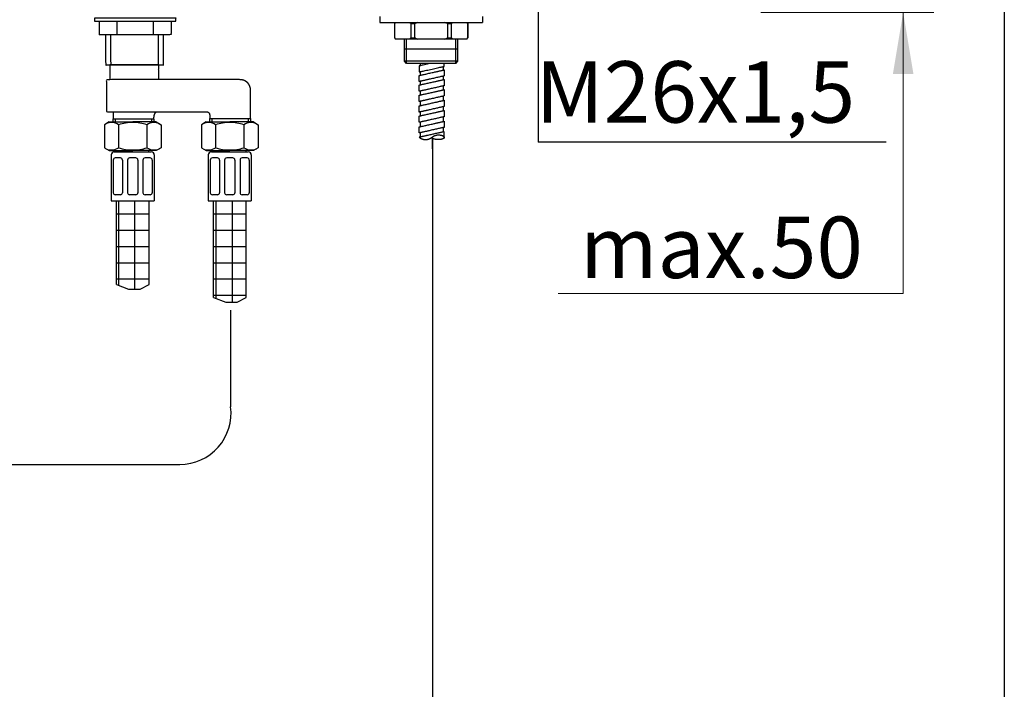
# Model space of a CAD drawing. Units: millimetres. Extents: x 6 to 299, y 5 to 413.
# Drawn here: x 195 to 291, y 131 to 197 of the extents above; entities that cross this region are included whole.
import ezdxf
from ezdxf.enums import TextEntityAlignment as Align
from ezdxf.lldxf.tags import DXFTag

# ---------------------------------------------------------------- set-up
doc = ezdxf.new("R2010")
doc.units = ezdxf.units.MM
for name, color, linetype in [('Default', 7, 'Continuous'), ('Layer10', 7, 'Continuous'), ('Layer12', 7, 'Continuous'), ('Layer15', 7, 'Continuous'), ('Layer3', 7, 'Continuous'), ('Layer53', 7, 'Continuous'), ('Layer6', 7, 'Continuous'), ('Layer7', 7, 'Continuous'), ('Layer8', 7, 'Continuous'), ('Layer9', 7, 'Continuous')]:
    doc.layers.add(name, color=color, linetype=linetype)
doc.styles.add('SEACAD_arial_ttf', font='arial.ttf')
tags = doc.linetypes.add('CENTER2', pattern=[28.575, 19.05, -3.175, 3.175, -3.175]).pattern_tags.tags
tags[10:11] = [DXFTag(74, 4), DXFTag(75, 0), DXFTag(340, '0'), DXFTag(46, 0.0), DXFTag(50, 0.0), DXFTag(44, 0.0), DXFTag(45, 0.0)]
tags[8:9] = [DXFTag(74, 4), DXFTag(75, 0), DXFTag(340, '0'), DXFTag(46, 0.0), DXFTag(50, 0.0), DXFTag(44, 0.0), DXFTag(45, 0.0)]
tags[6:7] = [DXFTag(74, 4), DXFTag(75, 0), DXFTag(340, '0'), DXFTag(46, 0.0), DXFTag(50, 0.0), DXFTag(44, 0.0), DXFTag(45, 0.0)]
tags[4:5] = [DXFTag(74, 4), DXFTag(75, 0), DXFTag(340, '0'), DXFTag(46, 0.0), DXFTag(50, 0.0), DXFTag(44, 0.0), DXFTag(45, 0.0)]
doc.dimstyles.new('$DDT_AUDIT_GENERATED_(BF9)', dxfattribs={"dimtxt": 6, "dimasz": 6, "dimexe": 3, "dimexo": 0, "dimgap": 3, "dimtad": 0, "dimtih": 1, "dimtoh": 1, "dimdec": 0, "dimlfac": 5, "dimtxsty": 'SEACAD_arial_ttf', "dimblk1": '_SE_FILLED', "dimblk2": '_SE_FILLED', "dimsah": 1, "dimcen": 3, "dimclrd": 136, "dimclre": 136, "dimclrt": 136, "dimadec": 0, "dimazin": 0, "dimtfac": 1, "dimtdec": 0, "dimtofl": 0, "dimtmove": 0, "dimatfit": 3, "dimfxl": 1, "dimtolj": 1, "dimarcsym": 0})

# ---------------------------------------------------------------- blocks, each defined once
blk = doc.blocks.new('DMBLK48')
at = {"layer": 'Layer3', "linetype": 'Continuous', "lineweight": 20}
for points in [[(282.332, 210.484), (280.332, 210.484), (281.332, 204.484)], [(282.332, 191.484), (281.332, 197.484), (280.332, 191.484)]]:
    blk.add_hatch(color=136, dxfattribs=at).paths.add_polyline_path(points)
at = {"layer": 'Layer3', "color": 136, "linetype": 'Continuous', "lineweight": 20}
for p, q in [((281.332, 216.484), (281.332, 204.484)), ((267.432, 204.484), (284.332, 204.484)), ((267.432, 197.484), (284.332, 197.484)), ((281.332, 197.484), (281.332, 170.045)), ((281.332, 170.045), (247.68, 170.045))]:
    blk.add_line(p, q, dxfattribs=at)
at = {"layer": 'Layer3', "color": 136, "linetype": 'Continuous', "lineweight": 20, "style": 'SEACAD_arial_ttf'}
blk.add_text('max.50', height=6, dxfattribs=at).set_placement((249.78, 177.545), align=Align.TOP_LEFT)
blk = doc.blocks.new('_SE_FILLED')
at = {"color": 0}
blk.add_line((0, 0), (-1, 0), dxfattribs=at)
blk.add_solid([(0, 0), (-1, -0.1665), (-1, 0.1665), (0, 0)], dxfattribs=at)

msp = doc.modelspace()

# ---------------------------------------------------------------- hatches: boundary and pattern name
at = {"layer": 'Layer10', "linetype": 'Continuous'}
h = msp.add_hatch(dxfattribs=at)
h.set_pattern_fill('NET', scale=0.5, style=0, pattern_type=2)
h.paths.add_polyline_path([(204.558, 179.07), (204.558, 170.914), (205.757, 170.469), (206.878, 170.469), (207.758, 170.914), (207.758, 179.07)])
at = {"layer": 'Layer6', "linetype": 'Continuous'}
h = msp.add_hatch(dxfattribs=at)
h.set_pattern_fill('NET', scale=0.5, style=0, pattern_type=2)
h.paths.add_polyline_path([(214.027, 179.07), (214.027, 169.634), (215.226, 169.189), (216.347, 169.189), (217.227, 169.634), (217.227, 179.07)])

# ---------------------------------------------------------------- linework, layer by layer
at = {"layer": 'Default', "color": 7, "linetype": 'Continuous'}
msp.add_line((291.2, 413), (291.2, 5.02), dxfattribs=at)
at = {"layer": 'Layer12', "color": 7, "linetype": 'Continuous'}
for p, q in [((230.282, 197.084), (230.282, 196.484)), ((240.282, 197.084), (240.282, 196.484)), ((230.282, 196.484), (240.282, 196.484)), ((231.812, 196.484), (231.712, 196.384)), ((231.712, 196.384), (231.712, 194.984)), ((231.72, 196.384), (231.712, 196.384)), ((231.72, 194.984), (231.72, 196.384)), ((231.812, 196.484), (238.752, 196.484)), ((233.302, 196.384), (233.699, 196.384)), ((233.302, 196.384), (233.302, 194.984)), ((233.699, 194.984), (233.699, 196.384)), ((236.865, 196.384), (237.262, 196.384)), ((236.865, 196.384), (236.865, 194.984)), ((237.262, 194.984), (237.262, 196.384)), ((238.852, 196.384), (238.752, 196.484)), ((238.845, 196.384), (238.852, 196.384)), ((238.845, 196.384), (238.845, 194.984)), ((238.852, 194.984), (238.852, 196.384)), ((231.712, 194.984), (231.812, 194.884)), ((231.72, 194.984), (231.712, 194.984)), ((238.752, 194.884), (231.812, 194.884)), ((232.682, 192.705), (232.682, 194.884)), ((232.877, 192.51), (232.877, 194.884)), ((233.302, 194.984), (233.699, 194.984)), ((236.865, 194.984), (237.262, 194.984)), ((237.687, 192.51), (237.687, 194.884)), ((237.882, 192.705), (237.882, 194.884)), ((238.752, 194.884), (238.852, 194.984)), ((238.845, 194.984), (238.852, 194.984)), ((232.882, 192.505), (232.682, 192.705)), ((237.882, 192.705), (232.682, 192.705)), ((237.682, 192.505), (232.882, 192.505)), ((237.682, 192.505), (237.882, 192.705))]:
    msp.add_line(p, q, dxfattribs=at)
for centre, radius, start, end in [((233.274, 194.636), 2.339, 127.80562, 131.63875), ((231.751, 194.639), 2.335, 48.35778, 52.19784), ((235.892, 191.446), 5.403, 111.17742, 113.94202), ((234.674, 191.451), 5.398, 66.05672, 68.82384), ((238.816, 194.636), 2.339, 127.80562, 131.63876), ((237.293, 194.639), 2.335, 48.35778, 52.19784), ((233.274, 196.732), 2.339, 228.36125, 232.19438), ((231.751, 196.729), 2.335, 307.80216, 311.64222), ((235.892, 199.922), 5.403, 246.05798, 248.82258), ((234.674, 199.917), 5.398, 291.17616, 293.94328), ((238.816, 196.732), 2.339, 228.36124, 232.19438), ((237.293, 196.729), 2.335, 307.80216, 311.64222)]:
    msp.add_arc(centre, radius, start, end, dxfattribs=at)
at = {"layer": 'Layer15', "color": 7, "linetype": 'Continuous'}
for points, knots in [([(203.506, 195.308), (203.506, 193.991), (203.506, 192.801), (203.506, 192.357), (203.7, 192.357), (204.219, 192.357), (204.971, 192.357), (205.862, 192.357), (206.799, 192.357), (207.691, 192.357), (208.442, 192.357), (208.961, 192.357), (209.155, 192.357), (209.155, 192.801), (209.155, 193.991), (209.155, 195.308)], [0, 0, 0.017311, 0.032951, 0.038787, 0.065633, 0.137576, 0.241735, 0.36522, 0.495148, 0.618634, 0.722792, 0.794736, 0.821581, 0.848426, 0.92037, 1, 1]), ([(203.994, 195.308), (203.994, 193.991), (203.994, 192.801), (203.994, 192.357), (204.154, 192.357), (204.584, 192.357), (205.205, 192.357), (205.943, 192.357), (206.718, 192.357), (207.456, 192.357), (208.078, 192.357), (208.507, 192.357), (208.667, 192.357), (208.667, 192.801), (208.667, 193.991), (208.667, 195.308)], [0, 0, 0.017311, 0.032952, 0.038788, 0.065633, 0.137576, 0.241735, 0.365219, 0.495148, 0.618632, 0.722791, 0.794734, 0.821579, 0.848425, 0.920369, 1, 1]), ([(208.688, 190.915), (208.688, 191.198), (208.688, 191.793), (208.688, 192.204), (208.688, 192.357), (208.525, 192.357), (208.088, 192.357), (207.455, 192.357), (206.705, 192.357), (205.916, 192.357), (205.166, 192.357), (204.533, 192.357), (204.096, 192.357), (203.933, 192.357), (203.933, 192.204), (203.933, 191.793), (203.933, 191.198), (203.933, 190.915)], [0, 0, 0.025457, 0.078827, 0.11569, 0.129445, 0.192718, 0.362285, 0.607782, 0.898836, 1.205076, 1.49613, 1.741626, 1.911194, 1.974467, 2.037739, 2.207304, 2.452801, 2.5699, 2.5699]), ([(217.649, 189.919), (217.649, 189.823), (217.649, 189.565), (217.649, 189.192), (217.649, 188.75), (217.649, 188.284), (217.649, 187.842), (217.649, 187.469), (217.649, 187.211), (217.649, 187.115), (217.512, 187.115), (217.146, 187.115), (216.616, 187.115), (215.988, 187.115), (215.327, 187.115), (214.699, 187.115), (214.169, 187.115), (213.803, 187.115), (213.666, 187.115), (213.666, 187.127), (213.666, 187.158), (213.666, 187.204), (213.666, 187.259), (213.666, 187.316), (213.666, 187.371), (213.666, 187.417), (213.666, 187.448), (213.666, 187.46), (213.661, 187.519), (213.646, 187.575), (213.622, 187.626), (213.591, 187.671), (213.552, 187.71), (213.507, 187.742), (213.456, 187.765), (213.4, 187.78), (213.341, 187.785), (213.006, 187.785), (212.11, 187.785), (210.812, 187.785), (209.274, 187.785), (207.655, 187.785), (206.116, 187.785), (204.818, 187.785), (203.922, 187.785), (203.587, 187.785), (203.587, 187.893), (203.587, 188.18), (203.587, 188.597), (203.587, 189.09), (203.587, 189.61), (203.587, 190.103), (203.587, 190.52), (203.587, 190.807), (203.587, 190.915), (204.035, 190.915), (205.236, 190.915), (206.975, 190.915), (209.036, 190.915), (211.205, 190.915), (213.266, 190.915), (215.004, 190.915), (216.205, 190.915), (216.653, 190.915), (216.832, 190.898), (217, 190.852), (217.155, 190.778), (217.294, 190.68), (217.414, 190.56), (217.513, 190.421), (217.586, 190.266), (217.633, 190.098), (217.649, 189.919)], [0, 0, 0.013889, 0.051109, 0.104997, 0.168884, 0.236105, 0.299993, 0.35388, 0.391101, 0.404989, 0.418878, 0.4561, 0.509987, 0.573874, 0.641095, 0.704982, 0.758869, 0.796091, 0.80998, 0.823868, 0.861111, 0.915033, 0.978952, 1.046191, 1.110108, 1.164032, 1.201274, 1.215163, 1.229052, 1.242941, 1.25683, 1.270719, 1.284608, 1.298497, 1.312386, 1.326274, 1.340163, 1.354052, 1.391274, 1.445163, 1.509052, 1.576274, 1.640163, 1.694052, 1.731274, 1.745163, 1.759052, 1.796276, 1.850165, 1.914056, 1.981279, 2.04517, 2.099059, 2.136283, 2.150172, 2.164061, 2.201283, 2.255172, 2.319061, 2.386283, 2.450172, 2.504061, 2.541283, 2.555172, 2.569061, 2.58295, 2.596839, 2.610728, 2.624617, 2.638505, 2.652394, 2.666283, 2.680172, 2.680172]), ([(204.238, 187.785), (204.238, 187.784), (204.238, 187.676), (204.238, 187.548), (204.238, 187.413), (204.238, 187.285), (204.238, 187.177), (204.238, 187.102), (204.238, 187.074), (204.374, 187.074), (204.74, 187.074), (205.27, 187.074), (205.898, 187.074), (206.56, 187.074), (207.188, 187.074), (207.718, 187.074), (208.084, 187.074), (208.22, 187.074), (208.226, 187.222), (208.242, 187.353), (208.269, 187.47), (208.308, 187.572), (208.359, 187.66), (208.422, 187.735), (208.483, 187.785)], [0, 0, 0.000565, 0.064001, 0.139207, 0.21833, 0.293536, 0.356971, 0.400789, 0.417135, 0.460953, 0.578382, 0.74839, 0.949946, 1.162021, 1.363577, 1.533585, 1.651014, 1.694832, 1.73865, 1.782468, 1.826286, 1.870103, 1.913921, 1.957739, 1.993181, 1.993181]), ([(204.238, 186.79), (204.238, 186.985), (204.238, 187.074), (204.374, 187.074), (204.74, 187.074), (205.27, 187.074), (205.898, 187.074), (206.56, 187.074), (207.188, 187.074), (207.718, 187.074), (208.084, 187.074), (208.22, 187.074), (208.22, 186.985), (208.22, 186.79)], [0, 0, 0.064659, 0.094193, 0.173346, 0.385472, 0.692575, 1.056668, 1.439762, 1.803855, 2.110958, 2.323084, 2.402237, 2.48139, 2.654677, 2.654677]), ([(204.481, 186.79), (204.481, 186.976), (204.481, 187.074), (204.601, 187.074), (204.923, 187.074), (205.388, 187.074), (205.939, 187.074), (206.519, 187.074), (207.07, 187.074), (207.535, 187.074), (207.857, 187.074), (207.977, 187.074), (207.977, 186.976), (207.977, 186.79)], [0, 0, 0.056964, 0.087019, 0.167572, 0.383444, 0.69598, 1.066508, 1.456364, 1.826892, 2.139428, 2.3553, 2.435852, 2.516404, 2.669072, 2.669072]), ([(213.666, 186.79), (213.666, 187.026), (213.666, 187.115), (213.803, 187.115), (214.169, 187.115), (214.699, 187.115), (215.327, 187.115), (215.988, 187.115), (216.616, 187.115), (217.146, 187.115), (217.512, 187.115), (217.649, 187.115), (217.649, 187.026), (217.649, 186.79)], [0, 0, 0.07607, 0.104832, 0.18191, 0.388475, 0.687528, 1.042077, 1.415129, 1.769677, 2.068731, 2.275296, 2.352374, 2.429452, 2.633313, 2.633313]), ([(213.91, 186.79), (213.91, 187.016), (213.91, 187.115), (214.03, 187.115), (214.351, 187.115), (214.816, 187.115), (215.367, 187.115), (215.948, 187.115), (216.499, 187.115), (216.964, 187.115), (217.285, 187.115), (217.405, 187.115), (217.405, 187.016), (217.405, 186.79)], [0, 0, 0.067714, 0.097042, 0.175639, 0.386273, 0.691226, 1.052763, 1.433159, 1.794697, 2.09965, 2.310283, 2.388881, 2.467478, 2.648949, 2.648949])]:
    msp.add_open_spline(points, degree=1, knots=knots, dxfattribs=at)
at = {"layer": 'Layer3', "color": 7, "linetype": 'Continuous'}
for p in [(245.713, 201.55), (279.657, 184.819)]:
    msp.add_line(p, (245.713, 184.819), dxfattribs=at)
at = {"layer": 'Layer53', "color": 7, "linetype": 'Continuous'}
msp.add_line((232.682, 193.936), (237.882, 193.936), dxfattribs=at)
at = {"layer": 'Layer6', "color": 7, "linetype": 'Continuous'}
for p, q in [((213.327, 186.79), (212.856, 186.518)), ((213.327, 186.79), (212.856, 186.518)), ((212.856, 186.518), (212.856, 184.262)), ((213.327, 186.79), (215.627, 186.79)), ((213.327, 186.79), (215.627, 186.79)), ((214.241, 186.518), (214.241, 184.262)), ((217.927, 186.79), (215.627, 186.79)), ((217.927, 186.79), (215.627, 186.79)), ((217.013, 186.518), (217.013, 184.262)), ((217.927, 186.79), (218.398, 186.518)), ((217.927, 186.79), (218.398, 186.518)), ((218.398, 186.518), (218.398, 184.262)), ((218.398, 186.518), (218.398, 184.262)), ((212.856, 184.262), (213.327, 183.99)), ((212.856, 184.262), (213.327, 183.99)), ((213.327, 183.99), (215.627, 183.99)), ((213.327, 183.99), (215.627, 183.99)), ((213.527, 183.57), (213.527, 179.07)), ((213.527, 183.57), (213.527, 179.07)), ((213.827, 183.87), (217.427, 183.87)), ((213.827, 183.87), (217.427, 183.87)), ((214.077, 183.99), (214.077, 183.87)), ((214.077, 183.99), (214.077, 183.87)), ((217.927, 183.99), (215.627, 183.99)), ((217.927, 183.99), (215.627, 183.99)), ((217.177, 183.99), (217.177, 183.87)), ((217.177, 183.99), (217.177, 183.87)), ((217.727, 183.57), (217.727, 179.07)), ((217.727, 183.57), (217.727, 179.07)), ((218.398, 184.262), (217.927, 183.99)), ((218.398, 184.262), (217.927, 183.99)), ((213.727, 183.07), (213.727, 179.87)), ((214.427, 183.27), (213.927, 183.27)), ((214.427, 183.27), (213.927, 183.27)), ((214.627, 183.07), (214.627, 179.87)), ((215.127, 183.07), (215.127, 179.87)), ((215.927, 183.27), (215.327, 183.27)), ((215.927, 183.27), (215.327, 183.27)), ((216.127, 183.07), (216.127, 179.87)), ((216.627, 183.07), (216.627, 179.87)), ((217.327, 183.27), (216.827, 183.27)), ((217.327, 183.27), (216.827, 183.27)), ((217.527, 183.07), (217.527, 179.87)), ((214.427, 179.67), (213.927, 179.67)), ((214.427, 179.67), (213.927, 179.67)), ((215.927, 179.67), (215.327, 179.67)), ((215.927, 179.67), (215.327, 179.67)), ((217.327, 179.67), (216.827, 179.67)), ((217.327, 179.67), (216.827, 179.67)), ((213.527, 179.07), (217.727, 179.07)), ((213.527, 179.07), (217.727, 179.07)), ((214.027, 169.634), (214.027, 179.07)), ((217.227, 169.634), (217.227, 179.07)), ((214.027, 169.634), (215.226, 169.189)), ((215.226, 169.189), (216.347, 169.189)), ((216.347, 169.189), (217.227, 169.634))]:
    msp.add_line(p, q, dxfattribs=at)
at = {"layer": 'Layer6', "color": 7, "linetype": 'CENTER2'}
for p, q in [((215.712, 168.414), (215.712, 158.978)), ((188.488, 153.342), (210.753, 153.342))]:
    msp.add_line(p, q, dxfattribs=at)
at = {"layer": 'Layer6', "color": 7, "linetype": 'Continuous'}
for centre, radius, start, end in [((213.549, 185.505), 1.227, 55.6134, 115.61562), ((215.627, 182.147), 4.585, 90, 107.58918), ((215.627, 182.147), 4.585, 72.41082, 90), ((217.705, 185.505), 1.227, 64.38438, 124.3866), ((213.549, 185.274), 1.227, 244.38456, 304.38678), ((213.827, 183.57), 0.3, 90, 180), ((213.827, 183.57), 0.3, 90, 180), ((215.627, 188.633), 4.585, 252.41072, 270), ((215.627, 188.633), 4.585, 270, 287.58928), ((217.705, 185.274), 1.227, 235.61322, 295.61544), ((217.427, 183.57), 0.3, 0, 90), ((217.427, 183.57), 0.3, 0, 90), ((213.927, 183.07), 0.2, 90, 180), ((213.927, 183.07), 0.2, 90, 180), ((214.427, 183.07), 0.2, 0, 90), ((214.427, 183.07), 0.2, 0, 90), ((215.327, 183.07), 0.2, 90, 180), ((215.327, 183.07), 0.2, 90, 180), ((215.927, 183.07), 0.2, 0, 90), ((215.927, 183.07), 0.2, 0, 90), ((216.827, 183.07), 0.2, 90, 180), ((216.827, 183.07), 0.2, 90, 180), ((217.327, 183.07), 0.2, 0, 90), ((217.327, 183.07), 0.2, 0, 90), ((213.927, 179.87), 0.2, 180, 270), ((213.927, 179.87), 0.2, 180, 270), ((214.427, 179.87), 0.2, 270, 360), ((214.427, 179.87), 0.2, 270, 360), ((215.327, 179.87), 0.2, 180, 270), ((215.327, 179.87), 0.2, 180, 270), ((215.927, 179.87), 0.2, 270, 360), ((215.927, 179.87), 0.2, 270, 360), ((216.827, 179.87), 0.2, 180, 270), ((216.827, 179.87), 0.2, 180, 270), ((217.327, 179.87), 0.2, 270, 360), ((217.327, 179.87), 0.2, 270, 360)]:
    msp.add_arc(centre, radius, start, end, dxfattribs=at)
at = {"layer": 'Layer6', "color": 7, "linetype": 'CENTER2'}
msp.add_arc((210.753, 158.342), 5, 270, 7.30657, dxfattribs=at)
at = {"layer": 'Layer7', "color": 7, "linetype": 'CENTER2'}
for p, q in [((235.394, 184.168), (235.394, 185.17)), ((235.394, 185.17), (235.394, 81.577))]:
    msp.add_line(p, q, dxfattribs=at)
at = {"layer": 'Layer7', "color": 7, "linetype": 'Continuous'}
for points, knots in [([(235.22, 192.505), (234.746, 192.398), (234.421, 192.325), (234.197, 192.275), (234.114, 192.256), (234.114, 192.235), (234.114, 192.181), (234.114, 192.103), (234.114, 192.01), (234.114, 191.912), (234.114, 191.819), (234.114, 191.741), (234.114, 191.687), (234.114, 191.666), (234.197, 191.685), (234.421, 191.736), (234.746, 191.809), (235.13, 191.895), (235.535, 191.986), (235.92, 192.073), (236.244, 192.146), (236.468, 192.196), (236.552, 192.215), (236.552, 192.235), (236.552, 192.289), (236.552, 192.368), (236.552, 192.505)], [0, 0, 0.027953, 0.044651, 0.061348, 0.078045, 0.094743, 0.139508, 0.204311, 0.28115, 0.361984, 0.438823, 0.503625, 0.548391, 0.565089, 0.581786, 0.598483, 0.615181, 0.631878, 0.648575, 0.665273, 0.68197, 0.698667, 0.715365, 0.732062, 0.776826, 0.841626, 1, 1]), ([(234.215, 192.505), (234.215, 192.355), (234.215, 192.279)], [0, 0, 0.757256, 1, 1]), ([(236.552, 191.87), (236.468, 191.851), (236.244, 191.8), (235.92, 191.727), (235.535, 191.641), (235.13, 191.55), (234.746, 191.463), (234.421, 191.39), (234.197, 191.34), (234.114, 191.321), (234.114, 191.301), (234.114, 191.247), (234.114, 191.168), (234.114, 191.075), (234.114, 190.977), (234.114, 190.884), (234.114, 190.806), (234.114, 190.752), (234.114, 190.732), (234.197, 190.751), (234.421, 190.801), (234.746, 190.874), (235.13, 190.96), (235.535, 191.052), (235.92, 191.138), (236.244, 191.211), (236.468, 191.262), (236.552, 191.28), (236.552, 191.301), (236.552, 191.355), (236.552, 191.433), (236.552, 191.526), (236.552, 191.624), (236.552, 191.717), (236.552, 191.795), (236.552, 191.849), (236.552, 191.87)], [0, 0, 0.027778, 0.055556, 0.083333, 0.111111, 0.138889, 0.166667, 0.194444, 0.222222, 0.25, 0.277778, 0.35225, 0.460056, 0.587886, 0.722362, 0.850192, 0.957997, 1.032469, 1.060248, 1.088026, 1.115804, 1.143581, 1.171359, 1.199137, 1.226915, 1.254693, 1.28247, 1.310248, 1.338026, 1.412495, 1.520296, 1.648121, 1.782591, 1.910416, 2.018218, 2.092687, 2.120464, 2.120464]), ([(236.552, 190.935), (236.468, 190.916), (236.244, 190.866), (235.92, 190.793), (235.535, 190.706), (235.13, 190.615), (234.746, 190.528), (234.421, 190.455), (234.197, 190.405), (234.114, 190.386), (234.114, 190.365), (234.114, 190.309), (234.114, 190.228), (234.114, 190.132), (234.114, 190.031), (234.114, 189.935), (234.114, 189.854), (234.114, 189.798), (234.114, 189.777), (234.197, 189.795), (234.421, 189.846), (234.746, 189.919), (235.13, 190.005), (235.535, 190.097), (235.92, 190.183), (236.244, 190.256), (236.468, 190.306), (236.552, 190.325), (236.552, 190.346), (236.552, 190.402), (236.552, 190.483), (236.552, 190.58), (236.552, 190.681), (236.552, 190.777), (236.552, 190.858), (236.552, 190.914), (236.552, 190.935)], [0, 0, 0.027778, 0.055556, 0.083333, 0.111111, 0.138889, 0.166667, 0.194444, 0.222222, 0.25, 0.277778, 0.35219, 0.459942, 0.587686, 0.72208, 0.849825, 0.957577, 1.031989, 1.059767, 1.087545, 1.115323, 1.1431, 1.170878, 1.198656, 1.226434, 1.254211, 1.281989, 1.309767, 1.337545, 1.411957, 1.519709, 1.647454, 1.781864, 1.909609, 2.01736, 2.091773, 2.11955, 2.11955]), ([(236.491, 189.926), (236.491, 190.009), (236.491, 190.312)], [0, 0, 0.2084333, 0.9607419, 0.9607419]), ([(236.552, 189.939), (236.468, 189.92), (236.244, 189.87), (235.92, 189.797), (235.535, 189.71), (235.13, 189.619), (234.746, 189.533), (234.421, 189.46), (234.197, 189.409), (234.114, 189.391), (234.114, 189.37), (234.114, 189.314), (234.114, 189.233), (234.114, 189.136), (234.114, 189.035), (234.114, 188.939), (234.114, 188.858), (234.114, 188.802), (234.114, 188.781), (234.197, 188.8), (234.421, 188.85), (234.746, 188.923), (235.13, 189.01), (235.535, 189.101), (235.92, 189.187), (236.244, 189.26), (236.468, 189.311), (236.552, 189.33), (236.552, 189.351), (236.552, 189.407), (236.552, 189.488), (236.552, 189.584), (236.552, 189.685), (236.552, 189.781), (236.552, 189.862), (236.552, 189.918), (236.552, 189.939)], [0, 0, 0.027778, 0.055556, 0.083333, 0.111111, 0.138889, 0.166667, 0.194444, 0.222222, 0.25, 0.277778, 0.352193, 0.459949, 0.587699, 0.722098, 0.849847, 0.957603, 1.032019, 1.059797, 1.087575, 1.115352, 1.14313, 1.170908, 1.198686, 1.226464, 1.254241, 1.282019, 1.309797, 1.337575, 1.411991, 1.519747, 1.647496, 1.781911, 1.909661, 2.017417, 2.091832, 2.119611, 2.119611]), ([(236.552, 188.903), (236.468, 188.884), (236.244, 188.834), (235.92, 188.761), (235.535, 188.674), (235.13, 188.583), (234.746, 188.496), (234.421, 188.423), (234.197, 188.373), (234.114, 188.354), (234.114, 188.333), (234.114, 188.277), (234.114, 188.196), (234.114, 188.1), (234.114, 187.999), (234.114, 187.903), (234.114, 187.822), (234.114, 187.766), (234.114, 187.745), (234.197, 187.763), (234.421, 187.814), (234.746, 187.887), (235.13, 187.973), (235.535, 188.065), (235.92, 188.151), (236.244, 188.224), (236.468, 188.274), (236.552, 188.293), (236.552, 188.314), (236.552, 188.37), (236.552, 188.451), (236.552, 188.548), (236.552, 188.649), (236.552, 188.745), (236.552, 188.826), (236.552, 188.882), (236.552, 188.903)], [0, 0, 0.027778, 0.055556, 0.083333, 0.111111, 0.138889, 0.166667, 0.194444, 0.222222, 0.25, 0.277778, 0.352194, 0.459949, 0.587683, 0.722098, 0.849831, 0.957587, 1.032003, 1.059781, 1.087559, 1.115337, 1.143114, 1.170892, 1.19867, 1.226448, 1.254225, 1.282003, 1.309781, 1.337559, 1.411975, 1.519731, 1.64748, 1.781879, 1.909629, 2.017385, 2.0918, 2.119579, 2.119579]), ([(234.215, 188.804), (234.215, 188.67), (234.215, 188.377)], [0, 0, 0.3021345, 0.965389, 0.965389]), ([(236.552, 187.907), (236.468, 187.888), (236.244, 187.838), (235.92, 187.765), (235.535, 187.678), (235.13, 187.587), (234.746, 187.501), (234.421, 187.428), (234.197, 187.377), (234.114, 187.359), (234.114, 187.338), (234.114, 187.282), (234.114, 187.201), (234.114, 187.104), (234.114, 187.003), (234.114, 186.907), (234.114, 186.826), (234.114, 186.77), (234.114, 186.749), (234.197, 186.768), (234.421, 186.818), (234.746, 186.891), (235.13, 186.978), (235.535, 187.069), (235.92, 187.155), (236.244, 187.228), (236.468, 187.279), (236.552, 187.298), (236.552, 187.319), (236.552, 187.375), (236.552, 187.456), (236.552, 187.552), (236.552, 187.653), (236.552, 187.749), (236.552, 187.83), (236.552, 187.886), (236.552, 187.907)], [0, 0, 0.027778, 0.055556, 0.083333, 0.111111, 0.138889, 0.166667, 0.194444, 0.222222, 0.25, 0.277778, 0.352194, 0.459949, 0.587699, 0.722114, 0.849864, 0.95762, 1.032035, 1.059814, 1.087592, 1.115369, 1.143147, 1.170925, 1.198703, 1.226481, 1.254258, 1.282036, 1.309814, 1.337592, 1.412008, 1.519763, 1.647513, 1.781912, 1.909662, 2.017417, 2.091833, 2.119611, 2.119611]), ([(234.215, 187.768), (234.215, 187.398), (234.215, 187.381)], [0, 0, 0.9504078, 0.9922379, 0.9922379]), ([(236.552, 186.851), (236.468, 186.832), (236.244, 186.781), (235.92, 186.708), (235.535, 186.622), (235.13, 186.531), (234.746, 186.444), (234.421, 186.371), (234.197, 186.321), (234.114, 186.302), (234.114, 186.282), (234.114, 186.228), (234.114, 186.149), (234.114, 186.056), (234.114, 185.958), (234.114, 185.865), (234.114, 185.787), (234.114, 185.733), (234.114, 185.713), (234.197, 185.731), (234.421, 185.782), (234.746, 185.855), (235.13, 185.941), (235.535, 186.033), (235.92, 186.119), (236.244, 186.192), (236.468, 186.242), (236.552, 186.261), (236.552, 186.282), (236.552, 186.336), (236.552, 186.414), (236.552, 186.507), (236.552, 186.605), (236.552, 186.698), (236.552, 186.776), (236.552, 186.83), (236.552, 186.851)], [0, 0, 0.027778, 0.055556, 0.083333, 0.111111, 0.138889, 0.166667, 0.194444, 0.222222, 0.25, 0.277778, 0.35225, 0.460055, 0.587885, 0.722362, 0.850192, 0.957997, 1.032469, 1.060247, 1.088025, 1.115803, 1.14358, 1.171358, 1.199136, 1.226914, 1.254691, 1.282469, 1.310247, 1.338025, 1.412436, 1.520195, 1.647931, 1.782345, 1.910082, 2.01784, 2.092252, 2.120031, 2.120031]), ([(234.114, 185.286), (234.197, 185.305), (234.421, 185.355), (234.746, 185.428), (235.13, 185.515), (235.535, 185.606), (235.92, 185.692), (236.244, 185.765), (236.468, 185.816), (236.552, 185.835), (236.552, 185.815), (236.552, 185.763), (236.552, 185.687), (236.552, 185.597), (236.552, 185.503), (236.552, 185.413), (236.552, 185.337), (236.552, 185.285), (236.552, 185.266), (236.543, 185.328), (236.505, 185.381), (236.445, 185.424), (236.37, 185.459), (236.286, 185.487), (236.198, 185.506), (236.115, 185.52), (236.041, 185.527), (235.983, 185.53), (235.881, 185.52), (235.79, 185.504), (235.708, 185.482), (235.633, 185.455), (235.562, 185.421), (235.492, 185.381), (235.422, 185.335), (235.35, 185.283), (235.272, 185.225), (235.143, 185.159), (235.012, 185.11), (234.881, 185.078), (234.75, 185.065), (234.62, 185.07), (234.491, 185.094), (234.363, 185.138), (234.237, 185.202), (234.114, 185.286)], [0, 0, 0.022222, 0.044444, 0.066667, 0.088889, 0.111111, 0.133333, 0.155556, 0.177778, 0.2, 0.222222, 0.281798, 0.368047, 0.470288, 0.577883, 0.680124, 0.766373, 0.825949, 0.848172, 0.870394, 0.892616, 0.914839, 0.937061, 0.959283, 0.981505, 1.003728, 1.02595, 1.048172, 1.070394, 1.092616, 1.114839, 1.137061, 1.159283, 1.181505, 1.203728, 1.22595, 1.248172, 1.270394, 1.292616, 1.314839, 1.337061, 1.359283, 1.381505, 1.403728, 1.42595, 1.448172, 1.448172]), ([(234.215, 185.736), (234.215, 185.583), (234.215, 185.309)], [0, 0, 0.1720042, 0.4809571, 0.4809571])]:
    msp.add_open_spline(points, degree=1, knots=knots, dxfattribs=at)
for points in [[(236.491, 191.856), (236.491, 192.201)], [(234.215, 191.689), (234.215, 191.344)], [(236.491, 190.921), (236.491, 191.267)], [(234.215, 190.755), (234.215, 190.409)], [(234.215, 189.8), (234.215, 189.413)], [(236.491, 188.889), (236.491, 189.316)], [(236.491, 187.894), (236.491, 188.28)], [(234.215, 186.772), (234.215, 186.325)], [(236.491, 186.837), (236.491, 187.284)], [(235.272, 185.225), (235.352, 185.187), (235.43, 185.155), (235.506, 185.129), (235.582, 185.107), (235.658, 185.09), (235.735, 185.077), (235.815, 185.069), (235.897, 185.064), (235.983, 185.062), (236.039, 185.063), (236.108, 185.067), (236.185, 185.074), (236.265, 185.087), (236.345, 185.106), (236.418, 185.132), (236.48, 185.166), (236.526, 185.21), (236.552, 185.266), (236.543, 185.328), (236.505, 185.381), (236.445, 185.424), (236.37, 185.459), (236.286, 185.487), (236.198, 185.506), (236.115, 185.52), (236.041, 185.527), (235.983, 185.53), (235.881, 185.52), (235.79, 185.504), (235.708, 185.482), (235.633, 185.455), (235.562, 185.421), (235.492, 185.381), (235.422, 185.335), (235.35, 185.283), (235.272, 185.225)], [(236.491, 185.821), (236.491, 186.248)]]:
    msp.add_open_spline(points, degree=1, dxfattribs=at)
at = {"layer": 'Layer8', "color": 7, "linetype": 'Continuous'}
for points, knots in [([(210.359, 196.628), (210.087, 196.628), (209.359, 196.628), (208.304, 196.628), (207.054, 196.628), (205.739, 196.628), (204.489, 196.628), (203.434, 196.628), (202.706, 196.628), (202.434, 196.628), (202.434, 196.638), (202.434, 196.664), (202.434, 196.702), (202.434, 196.747), (202.434, 196.794), (202.434, 196.839), (202.434, 196.877), (202.434, 196.903), (202.434, 196.913), (202.706, 196.913), (203.434, 196.913), (204.489, 196.913), (205.739, 196.913), (207.054, 196.913), (208.304, 196.913), (209.359, 196.913), (210.087, 196.913), (210.359, 196.913), (210.359, 196.903), (210.359, 196.877), (210.359, 196.839), (210.359, 196.794), (210.359, 196.747), (210.359, 196.702), (210.359, 196.664), (210.359, 196.638), (210.359, 196.628)], [0, 0, 0.027778, 0.102224, 0.210004, 0.337783, 0.47223, 0.60001, 0.70779, 0.782236, 0.810013, 0.837791, 0.912257, 1.020062, 1.14786, 1.282331, 1.410127, 1.517934, 1.5924, 1.620178, 1.647956, 1.722402, 1.830182, 1.957961, 2.092408, 2.220188, 2.327968, 2.402414, 2.430191, 2.457969, 2.532435, 2.640243, 2.768038, 2.902509, 3.030307, 3.138112, 3.212578, 3.240356, 3.240356]), ([(209.892, 196.628), (209.652, 196.628), (209.009, 196.628), (208.079, 196.628), (206.977, 196.628), (205.816, 196.628), (204.714, 196.628), (203.784, 196.628), (203.141, 196.628), (202.901, 196.628), (202.901, 196.583), (202.901, 196.462), (202.901, 196.286), (202.901, 196.078), (202.901, 195.858), (202.901, 195.65), (202.901, 195.474), (202.901, 195.353), (202.901, 195.308), (203.141, 195.308), (203.784, 195.308), (204.714, 195.308), (205.816, 195.308), (206.977, 195.308), (208.079, 195.308), (209.009, 195.308), (209.652, 195.308), (209.892, 195.308), (209.892, 195.353), (209.892, 195.474), (209.892, 195.65), (209.892, 195.858), (209.892, 196.078), (209.892, 196.286), (209.892, 196.462), (209.892, 196.583), (209.892, 196.628)], [0, 0, 0.027778, 0.102225, 0.210004, 0.337785, 0.472232, 0.600012, 0.707792, 0.782239, 0.810017, 0.837794, 0.912227, 1.019991, 1.147748, 1.282182, 1.409938, 1.517702, 1.592135, 1.619912, 1.64769, 1.722137, 1.829917, 1.957697, 2.092144, 2.219924, 2.327704, 2.402151, 2.429929, 2.457707, 2.532141, 2.639906, 2.767665, 2.902101, 3.029861, 3.137627, 3.21206, 3.239839, 3.239839]), ([(208.144, 196.628), (208.024, 196.628), (207.703, 196.628), (207.238, 196.628), (206.687, 196.628), (206.106, 196.628), (205.555, 196.628), (205.09, 196.628), (204.769, 196.628), (204.649, 196.628), (204.649, 196.583), (204.649, 196.462), (204.649, 196.286), (204.649, 196.078), (204.649, 195.858), (204.649, 195.65), (204.649, 195.474), (204.649, 195.353), (204.649, 195.308), (204.769, 195.308), (205.09, 195.308), (205.555, 195.308), (206.106, 195.308), (206.687, 195.308), (207.238, 195.308), (207.703, 195.308), (208.024, 195.308), (208.144, 195.308), (208.144, 195.353), (208.144, 195.474), (208.144, 195.65), (208.144, 195.858), (208.144, 196.078), (208.144, 196.286), (208.144, 196.462), (208.144, 196.583), (208.144, 196.628)], [0, 0, 0.027778, 0.10222, 0.209993, 0.337766, 0.472208, 0.599982, 0.707755, 0.782197, 0.809975, 0.837753, 0.912185, 1.019949, 1.147706, 1.28214, 1.409896, 1.51766, 1.592093, 1.61987, 1.647648, 1.72209, 1.829863, 1.957637, 2.092079, 2.219852, 2.327625, 2.402067, 2.429845, 2.457623, 2.532057, 2.639822, 2.767582, 2.902018, 3.029777, 3.137543, 3.211976, 3.239755, 3.239755])]:
    msp.add_open_spline(points, degree=1, knots=knots, dxfattribs=at)
at = {"layer": 'Layer9', "color": 7, "linetype": 'Continuous'}
for p, q in [((203.858, 186.79), (203.387, 186.518)), ((203.858, 186.79), (203.387, 186.518)), ((203.387, 186.518), (203.387, 184.262)), ((203.858, 186.79), (206.158, 186.79)), ((203.858, 186.79), (206.158, 186.79)), ((204.772, 186.518), (204.772, 184.262)), ((208.458, 186.79), (206.158, 186.79)), ((208.458, 186.79), (206.158, 186.79)), ((207.544, 186.518), (207.544, 184.262)), ((208.458, 186.79), (208.929, 186.518)), ((208.458, 186.79), (208.929, 186.518)), ((208.929, 186.518), (208.929, 184.262)), ((208.929, 186.518), (208.929, 184.262)), ((203.387, 184.262), (203.858, 183.99)), ((203.387, 184.262), (203.858, 183.99)), ((203.858, 183.99), (206.158, 183.99)), ((203.858, 183.99), (206.158, 183.99)), ((204.058, 183.57), (204.058, 179.07)), ((204.058, 183.57), (204.058, 179.07)), ((204.358, 183.87), (207.958, 183.87)), ((204.358, 183.87), (207.958, 183.87)), ((204.608, 183.99), (204.608, 183.87)), ((204.608, 183.99), (204.608, 183.87)), ((208.458, 183.99), (206.158, 183.99)), ((208.458, 183.99), (206.158, 183.99)), ((207.708, 183.99), (207.708, 183.87)), ((207.708, 183.99), (207.708, 183.87)), ((208.258, 183.57), (208.258, 179.07)), ((208.258, 183.57), (208.258, 179.07)), ((208.929, 184.262), (208.458, 183.99)), ((208.929, 184.262), (208.458, 183.99)), ((204.258, 183.07), (204.258, 179.87)), ((204.958, 183.27), (204.458, 183.27)), ((204.958, 183.27), (204.458, 183.27)), ((205.158, 183.07), (205.158, 179.87)), ((205.658, 183.07), (205.658, 179.87)), ((206.458, 183.27), (205.858, 183.27)), ((206.458, 183.27), (205.858, 183.27)), ((206.658, 183.07), (206.658, 179.87)), ((207.158, 183.07), (207.158, 179.87)), ((207.858, 183.27), (207.358, 183.27)), ((207.858, 183.27), (207.358, 183.27)), ((208.058, 183.07), (208.058, 179.87)), ((204.958, 179.67), (204.458, 179.67)), ((204.958, 179.67), (204.458, 179.67)), ((206.458, 179.67), (205.858, 179.67)), ((206.458, 179.67), (205.858, 179.67)), ((207.858, 179.67), (207.358, 179.67)), ((207.858, 179.67), (207.358, 179.67)), ((204.058, 179.07), (208.258, 179.07)), ((204.058, 179.07), (208.258, 179.07)), ((204.558, 170.914), (204.558, 179.07)), ((207.758, 170.914), (207.758, 179.07)), ((204.558, 170.914), (205.757, 170.469)), ((205.757, 170.469), (206.878, 170.469)), ((206.878, 170.469), (207.758, 170.914))]:
    msp.add_line(p, q, dxfattribs=at)
for centre, radius, start, end in [((204.079, 185.505), 1.227, 55.6134, 115.61562), ((206.158, 182.147), 4.585, 90, 107.58918), ((206.158, 182.147), 4.585, 72.41082, 90), ((208.236, 185.505), 1.227, 64.38438, 124.3866), ((204.079, 185.274), 1.227, 244.38456, 304.38678), ((204.358, 183.57), 0.3, 90, 180), ((204.358, 183.57), 0.3, 90, 180), ((206.158, 188.633), 4.585, 252.41072, 270), ((206.158, 188.633), 4.585, 270, 287.58928), ((208.236, 185.274), 1.227, 235.61322, 295.61544), ((207.958, 183.57), 0.3, 0, 90), ((207.958, 183.57), 0.3, 0, 90), ((204.458, 183.07), 0.2, 90, 180), ((204.458, 183.07), 0.2, 90, 180), ((204.958, 183.07), 0.2, 0, 90), ((204.958, 183.07), 0.2, 0, 90), ((205.858, 183.07), 0.2, 90, 180), ((205.858, 183.07), 0.2, 90, 180), ((206.458, 183.07), 0.2, 0, 90), ((206.458, 183.07), 0.2, 0, 90), ((207.358, 183.07), 0.2, 90, 180), ((207.358, 183.07), 0.2, 90, 180), ((207.858, 183.07), 0.2, 0, 90), ((207.858, 183.07), 0.2, 0, 90), ((204.458, 179.87), 0.2, 180, 270), ((204.458, 179.87), 0.2, 180, 270), ((204.958, 179.87), 0.2, 270, 360), ((204.958, 179.87), 0.2, 270, 360), ((205.858, 179.87), 0.2, 180, 270), ((205.858, 179.87), 0.2, 180, 270), ((206.458, 179.87), 0.2, 270, 360), ((206.458, 179.87), 0.2, 270, 360), ((207.358, 179.87), 0.2, 180, 270), ((207.358, 179.87), 0.2, 180, 270), ((207.858, 179.87), 0.2, 270, 360), ((207.858, 179.87), 0.2, 270, 360)]:
    msp.add_arc(centre, radius, start, end, dxfattribs=at)

# ---------------------------------------------------------------- texts
at = {"layer": 'Layer3', "color": 7, "linetype": 'Continuous', "style": 'SEACAD_arial_ttf'}
msp.add_text('M26x1,5', height=6, dxfattribs=at).set_placement((245.474, 192.718), align=Align.TOP_LEFT)

# ---------------------------------------------------------------- dimensions: what is measured, and where the dimension line sits
at = {"layer": 'Layer3', "color": 136, "linetype": 'Continuous', "lineweight": 20}
dim = msp.add_linear_dim(base=(281.332, 204.484), p1=(267.432, 204.484), p2=(267.432, 197.484), angle=270, text='\\A1;max.50 {}', dimstyle='$DDT_AUDIT_GENERATED_(BF9)', dxfattribs=at)
dim.commit()
dim.dimension.update_dxf_attribs({"geometry": 'DMBLK48', "text_midpoint": (247.68, 170.045), "dimtype": 161})

doc.saveas('drawing.dxf')
